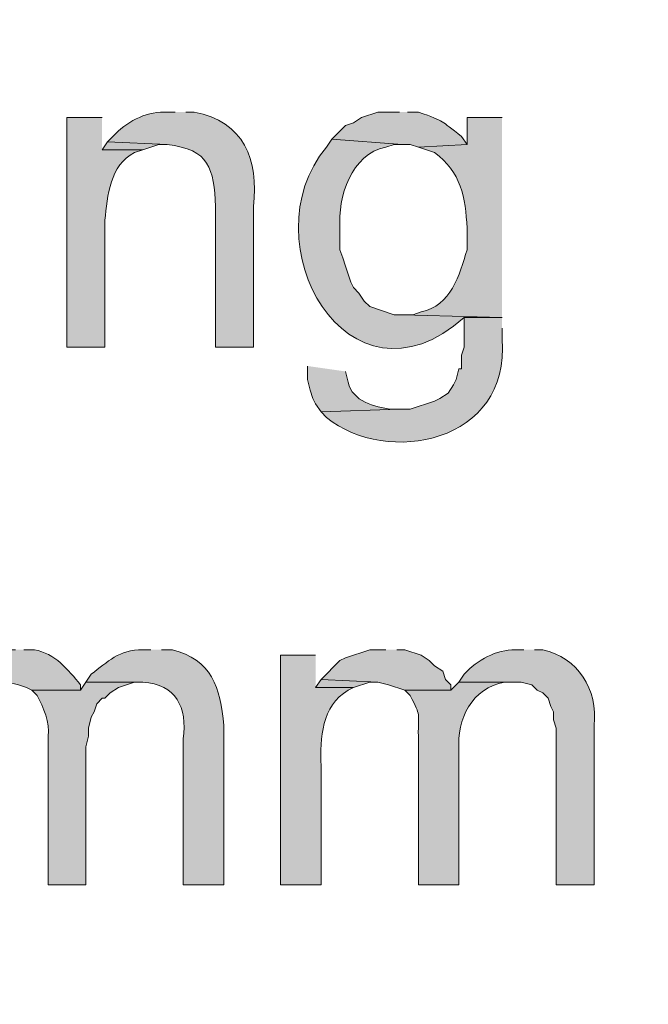
# Model space of a CAD drawing. Units: inches. Extents: x 7 to 204, y 5 to 291.
# Drawn here: x 44 to 49, y 89 to 97 of the extents above; entities that cross this region are included whole.
import ezdxf

# ---------------------------------------------------------------- set-up
doc = ezdxf.new("R2010")
doc.units = ezdxf.units.IN
doc.header["$MEASUREMENT"] = 0
doc.layers.add('Layer 1', color=7, linetype='Continuous')

msp = doc.modelspace()

# ---------------------------------------------------------------- hatches: boundary and pattern name
at = {"layer": 'Layer 1', "true_color": 0xffffff}
h = msp.add_hatch(color=7, dxfattribs=at)
h.dxf.hatch_style = 2
edge = h.paths.add_edge_path()
edge.add_spline(control_points=[(203.892, 5.4892), (203.892, 5.4892), (6.7032, 5.4892), (6.7032, 5.4892), (6.6331, 5.4892), (6.5762, 5.5461), (6.5762, 5.6163), (6.5762, 5.6163), (6.5762, 291.1546), (6.5762, 291.1546), (6.5762, 291.2247), (6.6331, 291.2816), (6.7032, 291.2816), (6.7032, 291.2816), (203.892, 291.2816), (203.892, 291.2816), (203.9623, 291.2816), (204.0191, 291.2247), (204.0191, 291.1546), (204.0191, 291.1546), (204.0191, 5.6163), (204.0191, 5.6163), (204.0191, 5.5461), (203.9623, 5.4892), (203.892, 5.4892)], knot_values=[0, 0, 0, 0, 1, 1, 1, 2, 2, 2, 3, 3, 3, 4, 4, 4, 5, 5, 5, 6, 6, 6, 7, 7, 7, 8, 8, 8, 8], degree=3, periodic=0)
h.paths.add_polyline_path([(6.8301, 5.7434), (203.7649, 5.7434), (203.7649, 291.0277), (6.8301, 291.0277)])
h = msp.add_hatch(color=7, dxfattribs=at)
h.dxf.hatch_style = 2
edge = h.paths.add_edge_path()
edge.add_spline(control_points=[(203.892, 32.9531), (203.892, 32.9531), (6.7032, 32.9531), (6.7032, 32.9531), (6.6973, 32.9531), (6.6927, 32.958), (6.6927, 32.9638), (6.6927, 32.9638), (6.6927, 291.1546), (6.6927, 291.1546), (6.6927, 291.1605), (6.6973, 291.1651), (6.7032, 291.1651), (6.7032, 291.1651), (203.892, 291.1651), (203.892, 291.1651), (203.8979, 291.1651), (203.9027, 291.1605), (203.9027, 291.1546), (203.9027, 291.1546), (203.9027, 32.9638), (203.9027, 32.9638), (203.9027, 32.958), (203.8979, 32.9531), (203.892, 32.9531)], knot_values=[0, 0, 0, 0, 1, 1, 1, 2, 2, 2, 3, 3, 3, 4, 4, 4, 5, 5, 5, 6, 6, 6, 7, 7, 7, 8, 8, 8, 8], degree=3, periodic=0)
h.paths.add_polyline_path([(6.7137, 32.9745), (203.8813, 32.9745), (203.8813, 291.1439), (6.7137, 291.1439)])
h = msp.add_hatch(color=7, dxfattribs=at)
edge = h.paths.add_edge_path()
edge.add_spline(control_points=[(45.6777, 95.9132), (45.6777, 95.9132), (45.593, 95.9132), (45.593, 95.9132), (45.4374, 95.9146), (45.2956, 95.8321), (45.1908, 95.7227), (45.1908, 95.7227), (45.1485, 95.6804), (45.1485, 95.6804), (45.1485, 95.6804), (45.6142, 95.6592), (45.6142, 95.6592), (45.9497, 95.6179), (45.9786, 95.474), (45.9952, 95.1724), (45.9952, 95.1724), (45.9952, 94.0717), (45.9952, 94.0717), (45.9952, 94.0717), (46.2915, 94.0717), (46.2915, 94.0717), (46.2915, 94.0717), (46.2915, 95.1724), (46.2915, 95.1724), (46.3335, 95.541), (46.2185, 95.8381), (45.8258, 95.9132), (45.8258, 95.9132), (45.7623, 95.9132), (45.7623, 95.9132)], knot_values=[0, 0, 0, 0, 0.352778, 0.352778, 0.352778, 0.705556, 0.705556, 0.705556, 1.058333, 1.058333, 1.058333, 1.411111, 1.411111, 1.411111, 1.763889, 1.763889, 1.763889, 2.116667, 2.116667, 2.116667, 2.469444, 2.469444, 2.469444, 2.822222, 2.822222, 2.822222, 3.175, 3.175, 3.175, 3.527778, 3.527778, 3.527778, 3.527778], degree=3, periodic=0)
edge.add_line((45.7623, 95.9132), (45.6777, 95.9132))
h = msp.add_hatch(color=7, dxfattribs=at)
edge = h.paths.add_edge_path()
edge.add_spline(control_points=[(47.4345, 95.9132), (47.4345, 95.9132), (47.2652, 95.9132), (47.2652, 95.9132), (47.2652, 95.9132), (47.1382, 95.8709), (47.1382, 95.8709), (47.1382, 95.8709), (47.0747, 95.8286), (47.0747, 95.8286), (47.0747, 95.8286), (47.0112, 95.8074), (47.0112, 95.8074), (47.0112, 95.8074), (46.99, 95.7862), (46.99, 95.7862), (46.99, 95.7862), (46.9053, 95.7016), (46.9053, 95.7016), (46.9053, 95.7016), (47.4557, 95.6592), (47.4557, 95.6592), (47.4557, 95.6592), (47.5192, 95.6592), (47.5192, 95.6592), (47.5192, 95.6592), (47.5827, 95.6381), (47.5827, 95.6381), (47.5827, 95.6381), (47.9637, 95.6592), (47.9637, 95.6592), (47.9637, 95.6592), (47.9213, 95.7227), (47.9213, 95.7227), (47.7453, 95.8532), (47.8028, 95.8356), (47.5827, 95.9132), (47.5827, 95.9132), (47.498, 95.9132), (47.498, 95.9132)], knot_values=[0, 0, 0, 0, 0.352778, 0.352778, 0.352778, 0.705556, 0.705556, 0.705556, 1.058333, 1.058333, 1.058333, 1.411111, 1.411111, 1.411111, 1.763889, 1.763889, 1.763889, 2.116667, 2.116667, 2.116667, 2.469444, 2.469444, 2.469444, 2.822222, 2.822222, 2.822222, 3.175, 3.175, 3.175, 3.527778, 3.527778, 3.527778, 3.880556, 3.880556, 3.880556, 4.233333, 4.233333, 4.233333, 4.586111, 4.586111, 4.586111, 4.586111], degree=3, periodic=0)
edge.add_line((47.498, 95.9132), (47.4345, 95.9132))
h = msp.add_hatch(color=7, dxfattribs=at)
edge = h.paths.add_edge_path()
edge.add_spline(control_points=[(45.1062, 95.8709), (45.1062, 95.8709), (44.831, 95.8709), (44.831, 95.8709), (44.831, 95.8709), (44.831, 94.0717), (44.831, 94.0717), (44.831, 94.0717), (45.1273, 94.0717), (45.1273, 94.0717), (45.1273, 94.0717), (45.1273, 95.0666), (45.1273, 95.0666), (45.1499, 95.2549), (45.1644, 95.4987), (45.3602, 95.5957), (45.3602, 95.5957), (45.4237, 95.6169), (45.4237, 95.6169), (45.4237, 95.6169), (45.1062, 95.6169), (45.1062, 95.6169)], knot_values=[0, 0, 0, 0, 0.352778, 0.352778, 0.352778, 0.705556, 0.705556, 0.705556, 1.058333, 1.058333, 1.058333, 1.411111, 1.411111, 1.411111, 1.763889, 1.763889, 1.763889, 2.116667, 2.116667, 2.116667, 2.469444, 2.469444, 2.469444, 2.469444], degree=3, periodic=0)
edge.add_line((45.1062, 95.6169), (45.1062, 95.8709))
h = msp.add_hatch(color=7, dxfattribs=at)
edge = h.paths.add_edge_path()
edge.add_spline(control_points=[(48.2388, 95.8709), (48.2388, 95.8709), (47.9637, 95.8709), (47.9637, 95.8709), (47.9637, 95.8709), (47.9637, 95.6592), (47.9637, 95.6592), (47.9637, 95.6592), (47.5827, 95.6381), (47.5827, 95.6381), (47.5827, 95.6381), (47.7097, 95.5957), (47.7097, 95.5957), (47.9171, 95.4461), (47.9524, 95.2422), (47.9637, 95.0031), (47.9637, 95.0031), (47.9637, 94.8337), (47.9637, 94.8337), (47.9058, 94.6362), (47.8363, 94.3945), (47.6038, 94.3469), (47.6038, 94.3469), (47.5403, 94.3257), (47.5403, 94.3257), (47.5403, 94.3257), (47.4557, 94.3257), (47.4557, 94.3257), (47.4557, 94.3257), (48.2388, 94.3046), (48.2388, 94.3046)], knot_values=[0, 0, 0, 0, 0.352778, 0.352778, 0.352778, 0.705556, 0.705556, 0.705556, 1.058333, 1.058333, 1.058333, 1.411111, 1.411111, 1.411111, 1.763889, 1.763889, 1.763889, 2.116667, 2.116667, 2.116667, 2.469444, 2.469444, 2.469444, 2.822222, 2.822222, 2.822222, 3.175, 3.175, 3.175, 3.527778, 3.527778, 3.527778, 3.527778], degree=3, periodic=0)
edge.add_line((48.2388, 94.3046), (48.2388, 95.8709))
for points in [[(45.1485, 95.6804), (45.1062, 95.6169), (45.4237, 95.6169), (45.5507, 95.6592), (45.6142, 95.6592)], [(47.3287, 91.7011), (47.2017, 91.7011), (47.0112, 91.6376), (46.9688, 91.6164), (46.8207, 91.4682), (47.2652, 91.4471), (47.3498, 91.4259), (47.4768, 91.3836), (47.8367, 91.3836), (47.8367, 91.4259), (47.7943, 91.4682), (47.7732, 91.5317), (47.7097, 91.5741), (47.6673, 91.6164), (47.6038, 91.6587), (47.4768, 91.7011), (47.4133, 91.7011)], [(46.8207, 91.4682), (46.7783, 91.4047), (47.0747, 91.4047), (47.2017, 91.4471), (47.2652, 91.4471)]]:
    msp.add_hatch(color=7, dxfattribs=at).paths.add_polyline_path(points)
h = msp.add_hatch(color=7, dxfattribs=at)
edge = h.paths.add_edge_path()
edge.add_spline(control_points=[(46.9053, 95.7016), (46.9053, 95.7016), (46.863, 95.6381), (46.863, 95.6381), (46.2456, 94.8976), (47.032, 93.4921), (47.9425, 94.3046), (47.9425, 94.3046), (48.2388, 94.3046), (48.2388, 94.3046), (48.2388, 94.3046), (47.4557, 94.3257), (47.4557, 94.3257), (47.4557, 94.3257), (47.3922, 94.3257), (47.3922, 94.3257), (47.3922, 94.3257), (47.2017, 94.3892), (47.2017, 94.3892), (47.2017, 94.3892), (47.1593, 94.4316), (47.1593, 94.4316), (47.1593, 94.4316), (47.117, 94.4951), (47.117, 94.4951), (47.117, 94.4951), (47.0747, 94.5374), (47.0747, 94.5374), (47.0747, 94.5374), (47.0535, 94.5797), (47.0535, 94.5797), (47.0535, 94.5797), (47.0323, 94.6432), (47.0323, 94.6432), (47.0323, 94.6432), (47.0112, 94.7067), (47.0112, 94.7067), (47.0112, 94.7067), (46.99, 94.7702), (46.99, 94.7702), (46.99, 94.7702), (46.9688, 94.8337), (46.9688, 94.8337), (46.9688, 94.8337), (46.9688, 95.0031), (46.9688, 95.0031), (46.9498, 95.2458), (47.0563, 95.5851), (47.3287, 95.6381), (47.3287, 95.6381), (47.3922, 95.6592), (47.3922, 95.6592), (47.3922, 95.6592), (47.4557, 95.6592), (47.4557, 95.6592)], knot_values=[0, 0, 0, 0, 0.352778, 0.352778, 0.352778, 0.705556, 0.705556, 0.705556, 1.058333, 1.058333, 1.058333, 1.411111, 1.411111, 1.411111, 1.763889, 1.763889, 1.763889, 2.116667, 2.116667, 2.116667, 2.469444, 2.469444, 2.469444, 2.822222, 2.822222, 2.822222, 3.175, 3.175, 3.175, 3.527778, 3.527778, 3.527778, 3.880556, 3.880556, 3.880556, 4.233333, 4.233333, 4.233333, 4.586111, 4.586111, 4.586111, 4.938889, 4.938889, 4.938889, 5.291667, 5.291667, 5.291667, 5.644444, 5.644444, 5.644444, 5.997222, 5.997222, 5.997222, 6.35, 6.35, 6.35, 6.35], degree=3, periodic=0)
edge.add_line((47.4557, 95.6592), (46.9053, 95.7016))
h = msp.add_hatch(color=7, dxfattribs=at)
edge = h.paths.add_edge_path()
edge.add_spline(control_points=[(48.2388, 94.3046), (48.2388, 94.3046), (47.9425, 94.3046), (47.9425, 94.3046), (47.9425, 94.3046), (47.9425, 94.0717), (47.9425, 94.0717), (47.9425, 94.0717), (47.9213, 94.0082), (47.9213, 94.0082), (47.9213, 94.0082), (47.9213, 93.9024), (47.9213, 93.9024), (47.9213, 93.9024), (47.9002, 93.9024), (47.9002, 93.9024), (47.9002, 93.9024), (47.879, 93.8177), (47.879, 93.8177), (47.879, 93.8177), (47.8578, 93.7754), (47.8578, 93.7754), (47.8578, 93.7754), (47.8155, 93.7119), (47.8155, 93.7119), (47.8155, 93.7119), (47.752, 93.6696), (47.752, 93.6696), (47.752, 93.6696), (47.7097, 93.6484), (47.7097, 93.6484), (47.7097, 93.6484), (47.5192, 93.5849), (47.5192, 93.5849), (47.5192, 93.5849), (47.4345, 93.5849), (47.4345, 93.5849), (47.4345, 93.5849), (46.8207, 93.5637), (46.8207, 93.5637), (46.8207, 93.5637), (46.863, 93.5214), (46.863, 93.5214), (47.3343, 93.1344), (48.3066, 93.3214), (48.2388, 94.1352), (48.2388, 94.1352), (48.2388, 94.2199), (48.2388, 94.2199)], knot_values=[0, 0, 0, 0, 0.352778, 0.352778, 0.352778, 0.705556, 0.705556, 0.705556, 1.058333, 1.058333, 1.058333, 1.411111, 1.411111, 1.411111, 1.763889, 1.763889, 1.763889, 2.116667, 2.116667, 2.116667, 2.469444, 2.469444, 2.469444, 2.822222, 2.822222, 2.822222, 3.175, 3.175, 3.175, 3.527778, 3.527778, 3.527778, 3.880556, 3.880556, 3.880556, 4.233333, 4.233333, 4.233333, 4.586111, 4.586111, 4.586111, 4.938889, 4.938889, 4.938889, 5.291667, 5.291667, 5.291667, 5.644444, 5.644444, 5.644444, 5.644444], degree=3, periodic=0)
edge.add_line((48.2388, 94.2199), (48.2388, 94.3046))
h = msp.add_hatch(color=7, dxfattribs=at)
edge = h.paths.add_edge_path()
edge.add_spline(control_points=[(46.7148, 93.9236), (46.7148, 93.9236), (46.7148, 93.8177), (46.7148, 93.8177), (46.7148, 93.8177), (46.736, 93.7331), (46.736, 93.7331), (46.736, 93.7331), (46.7572, 93.6696), (46.7572, 93.6696), (46.7572, 93.6696), (46.7783, 93.6272), (46.7783, 93.6272), (46.7783, 93.6272), (46.8207, 93.5637), (46.8207, 93.5637), (46.8207, 93.5637), (47.4345, 93.5849), (47.4345, 93.5849), (47.4345, 93.5849), (47.371, 93.5849), (47.371, 93.5849), (47.2391, 93.6015), (47.0673, 93.6449), (47.0323, 93.7966), (47.0323, 93.7966), (47.0112, 93.8812), (47.0112, 93.8812)], knot_values=[0, 0, 0, 0, 0.352778, 0.352778, 0.352778, 0.705556, 0.705556, 0.705556, 1.058333, 1.058333, 1.058333, 1.411111, 1.411111, 1.411111, 1.763889, 1.763889, 1.763889, 2.116667, 2.116667, 2.116667, 2.469444, 2.469444, 2.469444, 2.822222, 2.822222, 2.822222, 3.175, 3.175, 3.175, 3.175], degree=3, periodic=0)
edge.add_line((47.0112, 93.8812), (46.7148, 93.9236))
h = msp.add_hatch(color=7, dxfattribs=at)
edge = h.paths.add_edge_path()
edge.add_spline(control_points=[(44.4288, 91.7011), (44.4288, 91.7011), (44.3018, 91.7011), (44.3018, 91.7011), (44.3018, 91.7011), (44.2172, 91.6799), (44.2172, 91.6799), (44.2172, 91.6799), (44.1537, 91.6587), (44.1537, 91.6587), (44.1537, 91.6587), (44.069, 91.6164), (44.069, 91.6164), (44.069, 91.6164), (44.0055, 91.5741), (44.0055, 91.5741), (44.0055, 91.5741), (43.9632, 91.5106), (43.9632, 91.5106), (43.9632, 91.5106), (43.9208, 91.4682), (43.9208, 91.4682), (43.9208, 91.4682), (44.3653, 91.4471), (44.3653, 91.4471), (44.3653, 91.4471), (44.45, 91.4259), (44.45, 91.4259), (44.45, 91.4259), (44.5135, 91.4047), (44.5135, 91.4047), (44.5135, 91.4047), (44.5558, 91.3836), (44.5558, 91.3836), (44.5558, 91.3836), (44.9368, 91.3836), (44.9368, 91.3836), (44.9368, 91.3836), (44.9368, 91.4259), (44.9368, 91.4259), (44.8405, 91.5448), (44.7361, 91.6711), (44.577, 91.7011), (44.577, 91.7011), (44.4923, 91.7011), (44.4923, 91.7011)], knot_values=[0, 0, 0, 0, 0.352778, 0.352778, 0.352778, 0.705556, 0.705556, 0.705556, 1.058333, 1.058333, 1.058333, 1.411111, 1.411111, 1.411111, 1.763889, 1.763889, 1.763889, 2.116667, 2.116667, 2.116667, 2.469444, 2.469444, 2.469444, 2.822222, 2.822222, 2.822222, 3.175, 3.175, 3.175, 3.527778, 3.527778, 3.527778, 3.880556, 3.880556, 3.880556, 4.233333, 4.233333, 4.233333, 4.586111, 4.586111, 4.586111, 4.938889, 4.938889, 4.938889, 5.291667, 5.291667, 5.291667, 5.291667], degree=3, periodic=0)
edge.add_line((44.4923, 91.7011), (44.4288, 91.7011))
h = msp.add_hatch(color=7, dxfattribs=at)
edge = h.paths.add_edge_path()
edge.add_spline(control_points=[(45.4872, 91.7011), (45.4872, 91.7011), (45.4237, 91.7011), (45.4237, 91.7011), (45.2378, 91.7032), (45.1506, 91.6044), (45.0215, 91.5106), (45.0215, 91.5106), (44.9792, 91.4471), (44.9792, 91.4471), (44.9792, 91.4471), (45.4237, 91.4471), (45.4237, 91.4471), (45.6872, 91.4287), (45.7736, 91.2509), (45.7412, 91.0026), (45.7412, 91.0026), (45.7412, 89.8596), (45.7412, 89.8596), (45.7412, 89.8596), (46.0587, 89.8596), (46.0587, 89.8596), (46.0587, 89.8596), (46.0587, 91.1084), (46.0587, 91.1084), (46.0343, 91.4051), (45.9592, 91.6245), (45.6565, 91.7011), (45.6565, 91.7011), (45.5718, 91.7011), (45.5718, 91.7011)], knot_values=[0, 0, 0, 0, 0.352778, 0.352778, 0.352778, 0.705556, 0.705556, 0.705556, 1.058333, 1.058333, 1.058333, 1.411111, 1.411111, 1.411111, 1.763889, 1.763889, 1.763889, 2.116667, 2.116667, 2.116667, 2.469444, 2.469444, 2.469444, 2.822222, 2.822222, 2.822222, 3.175, 3.175, 3.175, 3.527778, 3.527778, 3.527778, 3.527778], degree=3, periodic=0)
edge.add_line((45.5718, 91.7011), (45.4872, 91.7011))
h = msp.add_hatch(color=7, dxfattribs=at)
edge = h.paths.add_edge_path()
edge.add_spline(control_points=[(46.7783, 91.6587), (46.7783, 91.6587), (46.5032, 91.6587), (46.5032, 91.6587), (46.5032, 91.6587), (46.5032, 89.8596), (46.5032, 89.8596), (46.5032, 89.8596), (46.8207, 89.8596), (46.8207, 89.8596), (46.8207, 89.8596), (46.8207, 90.7909), (46.8207, 90.7909), (46.8136, 91.0086), (46.8245, 91.259), (47.0323, 91.3836), (47.0323, 91.3836), (47.0747, 91.4047), (47.0747, 91.4047), (47.0747, 91.4047), (46.7783, 91.4047), (46.7783, 91.4047)], knot_values=[0, 0, 0, 0, 0.352778, 0.352778, 0.352778, 0.705556, 0.705556, 0.705556, 1.058333, 1.058333, 1.058333, 1.411111, 1.411111, 1.411111, 1.763889, 1.763889, 1.763889, 2.116667, 2.116667, 2.116667, 2.469444, 2.469444, 2.469444, 2.469444], degree=3, periodic=0)
edge.add_line((46.7783, 91.4047), (46.7783, 91.6587))
h = msp.add_hatch(color=7, dxfattribs=at)
edge = h.paths.add_edge_path()
edge.add_spline(control_points=[(48.4082, 91.7011), (48.4082, 91.7011), (48.3447, 91.7011), (48.3447, 91.7011), (48.1891, 91.7025), (48.0473, 91.6199), (47.9425, 91.5106), (47.9425, 91.5106), (47.9002, 91.4471), (47.9002, 91.4471), (47.9002, 91.4471), (48.387, 91.4471), (48.387, 91.4471), (48.387, 91.4471), (48.4717, 91.4259), (48.4717, 91.4259), (48.4717, 91.4259), (48.514, 91.3836), (48.514, 91.3836), (48.514, 91.3836), (48.5563, 91.3624), (48.5563, 91.3624), (48.5563, 91.3624), (48.5987, 91.3201), (48.5987, 91.3201), (48.5987, 91.3201), (48.6198, 91.2566), (48.6198, 91.2566), (48.6198, 91.2566), (48.641, 91.2142), (48.641, 91.2142), (48.641, 91.2142), (48.641, 91.1507), (48.641, 91.1507), (48.641, 91.1507), (48.6622, 91.0872), (48.6622, 91.0872), (48.6622, 91.0872), (48.6622, 89.8596), (48.6622, 89.8596), (48.6622, 89.8596), (48.9585, 89.8596), (48.9585, 89.8596), (48.9585, 89.8596), (48.9585, 91.1084), (48.9585, 91.1084), (48.9895, 91.3885), (48.835, 91.6404), (48.5563, 91.7011), (48.5563, 91.7011), (48.4928, 91.7011), (48.4928, 91.7011)], knot_values=[0, 0, 0, 0, 0.352778, 0.352778, 0.352778, 0.705556, 0.705556, 0.705556, 1.058333, 1.058333, 1.058333, 1.411111, 1.411111, 1.411111, 1.763889, 1.763889, 1.763889, 2.116667, 2.116667, 2.116667, 2.469444, 2.469444, 2.469444, 2.822222, 2.822222, 2.822222, 3.175, 3.175, 3.175, 3.527778, 3.527778, 3.527778, 3.880556, 3.880556, 3.880556, 4.233333, 4.233333, 4.233333, 4.586111, 4.586111, 4.586111, 4.938889, 4.938889, 4.938889, 5.291667, 5.291667, 5.291667, 5.644444, 5.644444, 5.644444, 5.997222, 5.997222, 5.997222, 5.997222], degree=3, periodic=0)
edge.add_line((48.4928, 91.7011), (48.4082, 91.7011))
h = msp.add_hatch(color=7, dxfattribs=at)
edge = h.paths.add_edge_path()
edge.add_spline(control_points=[(44.9792, 91.4471), (44.9792, 91.4471), (44.9368, 91.3836), (44.9368, 91.3836), (44.9368, 91.3836), (44.5558, 91.3836), (44.5558, 91.3836), (44.5558, 91.3836), (44.5982, 91.3412), (44.5982, 91.3412), (44.6468, 91.2527), (44.6984, 91.125), (44.6828, 91.0237), (44.6828, 91.0237), (44.6828, 89.8596), (44.6828, 89.8596), (44.6828, 89.8596), (44.9792, 89.8596), (44.9792, 89.8596), (44.9792, 89.8596), (44.9792, 90.9391), (44.9792, 90.9391), (44.9792, 90.9391), (45.0003, 91.0237), (45.0003, 91.0237), (45.0003, 91.0237), (45.0003, 91.0872), (45.0003, 91.0872), (45.0003, 91.0872), (45.0215, 91.1719), (45.0215, 91.1719), (45.0215, 91.1719), (45.0427, 91.2142), (45.0427, 91.2142), (45.0427, 91.2142), (45.0638, 91.2777), (45.0638, 91.2777), (45.0638, 91.2777), (45.1062, 91.3201), (45.1062, 91.3201), (45.1062, 91.3201), (45.1273, 91.3201), (45.1273, 91.3201), (45.1273, 91.3201), (45.1697, 91.3624), (45.1697, 91.3624), (45.1697, 91.3624), (45.2332, 91.4047), (45.2332, 91.4047), (45.2332, 91.4047), (45.3602, 91.4471), (45.3602, 91.4471), (45.3602, 91.4471), (45.4237, 91.4471), (45.4237, 91.4471)], knot_values=[0, 0, 0, 0, 0.352778, 0.352778, 0.352778, 0.705556, 0.705556, 0.705556, 1.058333, 1.058333, 1.058333, 1.411111, 1.411111, 1.411111, 1.763889, 1.763889, 1.763889, 2.116667, 2.116667, 2.116667, 2.469444, 2.469444, 2.469444, 2.822222, 2.822222, 2.822222, 3.175, 3.175, 3.175, 3.527778, 3.527778, 3.527778, 3.880556, 3.880556, 3.880556, 4.233333, 4.233333, 4.233333, 4.586111, 4.586111, 4.586111, 4.938889, 4.938889, 4.938889, 5.291667, 5.291667, 5.291667, 5.644444, 5.644444, 5.644444, 5.997222, 5.997222, 5.997222, 6.35, 6.35, 6.35, 6.35], degree=3, periodic=0)
edge.add_line((45.4237, 91.4471), (44.9792, 91.4471))
h = msp.add_hatch(color=7, dxfattribs=at)
edge = h.paths.add_edge_path()
edge.add_spline(control_points=[(47.9002, 91.4471), (47.9002, 91.4471), (47.8367, 91.3836), (47.8367, 91.3836), (47.8367, 91.3836), (47.4768, 91.3836), (47.4768, 91.3836), (47.4768, 91.3836), (47.5192, 91.3412), (47.5192, 91.3412), (47.6077, 91.1698), (47.5788, 91.2185), (47.5827, 91.0237), (47.5827, 91.0237), (47.5827, 89.8596), (47.5827, 89.8596), (47.5827, 89.8596), (47.9002, 89.8596), (47.9002, 89.8596), (47.9002, 89.8596), (47.9002, 90.9179), (47.9002, 90.9179), (47.8822, 91.1539), (48.0018, 91.4033), (48.26, 91.4471), (48.26, 91.4471), (48.3447, 91.4471), (48.3447, 91.4471)], knot_values=[0, 0, 0, 0, 0.352778, 0.352778, 0.352778, 0.705556, 0.705556, 0.705556, 1.058333, 1.058333, 1.058333, 1.411111, 1.411111, 1.411111, 1.763889, 1.763889, 1.763889, 2.116667, 2.116667, 2.116667, 2.469444, 2.469444, 2.469444, 2.822222, 2.822222, 2.822222, 3.175, 3.175, 3.175, 3.175], degree=3, periodic=0)
edge.add_line((48.3447, 91.4471), (47.9002, 91.4471))

# ---------------------------------------------------------------- linework, layer by layer
at = {"layer": 'Layer 1', "lineweight": 0}
for points in [[(45.1485, 95.6804), (45.1062, 95.6169), (45.4237, 95.6169), (45.5507, 95.6592), (45.6142, 95.6592)], [(47.3287, 91.7011), (47.2017, 91.7011), (47.0112, 91.6376), (46.9688, 91.6164), (46.8207, 91.4682), (47.2652, 91.4471), (47.3498, 91.4259), (47.4768, 91.3836), (47.8367, 91.3836), (47.8367, 91.4259), (47.7943, 91.4682), (47.7732, 91.5317), (47.7097, 91.5741), (47.6673, 91.6164), (47.6038, 91.6587), (47.4768, 91.7011), (47.4133, 91.7011)], [(46.8207, 91.4682), (46.7783, 91.4047), (47.0747, 91.4047), (47.2017, 91.4471), (47.2652, 91.4471)]]:
    msp.add_lwpolyline(points, dxfattribs=at)
for points, knots in [([(203.892, 5.4892), (203.892, 5.4892), (6.7032, 5.4892), (6.7032, 5.4892), (6.6331, 5.4892), (6.5762, 5.5461), (6.5762, 5.6163), (6.5762, 5.6163), (6.5762, 291.1546), (6.5762, 291.1546), (6.5762, 291.2247), (6.6331, 291.2816), (6.7032, 291.2816), (6.7032, 291.2816), (203.892, 291.2816), (203.892, 291.2816), (203.9623, 291.2816), (204.0191, 291.2247), (204.0191, 291.1546), (204.0191, 291.1546), (204.0191, 5.6163), (204.0191, 5.6163), (204.0191, 5.5461), (203.9623, 5.4892), (203.892, 5.4892)], [0, 0, 0, 0, 1, 1, 1, 2, 2, 2, 3, 3, 3, 4, 4, 4, 5, 5, 5, 6, 6, 6, 7, 7, 7, 8, 8, 8, 8]), ([(203.892, 32.9531), (203.892, 32.9531), (6.7032, 32.9531), (6.7032, 32.9531), (6.6973, 32.9531), (6.6927, 32.958), (6.6927, 32.9638), (6.6927, 32.9638), (6.6927, 291.1546), (6.6927, 291.1546), (6.6927, 291.1605), (6.6973, 291.1651), (6.7032, 291.1651), (6.7032, 291.1651), (203.892, 291.1651), (203.892, 291.1651), (203.8979, 291.1651), (203.9027, 291.1605), (203.9027, 291.1546), (203.9027, 291.1546), (203.9027, 32.9638), (203.9027, 32.9638), (203.9027, 32.958), (203.8979, 32.9531), (203.892, 32.9531)], [0, 0, 0, 0, 1, 1, 1, 2, 2, 2, 3, 3, 3, 4, 4, 4, 5, 5, 5, 6, 6, 6, 7, 7, 7, 8, 8, 8, 8]), ([(45.6777, 95.9132), (45.6777, 95.9132), (45.593, 95.9132), (45.593, 95.9132), (45.4374, 95.9146), (45.2956, 95.8321), (45.1908, 95.7227), (45.1908, 95.7227), (45.1485, 95.6804), (45.1485, 95.6804), (45.1485, 95.6804), (45.6142, 95.6592), (45.6142, 95.6592), (45.9497, 95.6179), (45.9786, 95.474), (45.9952, 95.1724), (45.9952, 95.1724), (45.9952, 94.0717), (45.9952, 94.0717), (45.9952, 94.0717), (46.2915, 94.0717), (46.2915, 94.0717), (46.2915, 94.0717), (46.2915, 95.1724), (46.2915, 95.1724), (46.3335, 95.541), (46.2185, 95.8381), (45.8258, 95.9132), (45.8258, 95.9132), (45.7623, 95.9132), (45.7623, 95.9132)], [0, 0, 0, 0, 1, 1, 1, 2, 2, 2, 3, 3, 3, 4, 4, 4, 5, 5, 5, 6, 6, 6, 7, 7, 7, 8, 8, 8, 9, 9, 9, 10, 10, 10, 10]), ([(47.4345, 95.9132), (47.4345, 95.9132), (47.2652, 95.9132), (47.2652, 95.9132), (47.2652, 95.9132), (47.1382, 95.8709), (47.1382, 95.8709), (47.1382, 95.8709), (47.0747, 95.8286), (47.0747, 95.8286), (47.0747, 95.8286), (47.0112, 95.8074), (47.0112, 95.8074), (47.0112, 95.8074), (46.99, 95.7862), (46.99, 95.7862), (46.99, 95.7862), (46.9053, 95.7016), (46.9053, 95.7016), (46.9053, 95.7016), (47.4557, 95.6592), (47.4557, 95.6592), (47.4557, 95.6592), (47.5192, 95.6592), (47.5192, 95.6592), (47.5192, 95.6592), (47.5827, 95.6381), (47.5827, 95.6381), (47.5827, 95.6381), (47.9637, 95.6592), (47.9637, 95.6592), (47.9637, 95.6592), (47.9213, 95.7227), (47.9213, 95.7227), (47.7453, 95.8532), (47.8028, 95.8356), (47.5827, 95.9132), (47.5827, 95.9132), (47.498, 95.9132), (47.498, 95.9132)], [0, 0, 0, 0, 1, 1, 1, 2, 2, 2, 3, 3, 3, 4, 4, 4, 5, 5, 5, 6, 6, 6, 7, 7, 7, 8, 8, 8, 9, 9, 9, 10, 10, 10, 11, 11, 11, 12, 12, 12, 13, 13, 13, 13]), ([(45.1062, 95.8709), (45.1062, 95.8709), (44.831, 95.8709), (44.831, 95.8709), (44.831, 95.8709), (44.831, 94.0717), (44.831, 94.0717), (44.831, 94.0717), (45.1273, 94.0717), (45.1273, 94.0717), (45.1273, 94.0717), (45.1273, 95.0666), (45.1273, 95.0666), (45.1499, 95.2549), (45.1644, 95.4987), (45.3602, 95.5957), (45.3602, 95.5957), (45.4237, 95.6169), (45.4237, 95.6169), (45.4237, 95.6169), (45.1062, 95.6169), (45.1062, 95.6169)], [0, 0, 0, 0, 1, 1, 1, 2, 2, 2, 3, 3, 3, 4, 4, 4, 5, 5, 5, 6, 6, 6, 7, 7, 7, 7]), ([(48.2388, 95.8709), (48.2388, 95.8709), (47.9637, 95.8709), (47.9637, 95.8709), (47.9637, 95.8709), (47.9637, 95.6592), (47.9637, 95.6592), (47.9637, 95.6592), (47.5827, 95.6381), (47.5827, 95.6381), (47.5827, 95.6381), (47.7097, 95.5957), (47.7097, 95.5957), (47.9171, 95.4461), (47.9524, 95.2422), (47.9637, 95.0031), (47.9637, 95.0031), (47.9637, 94.8337), (47.9637, 94.8337), (47.9058, 94.6362), (47.8363, 94.3945), (47.6038, 94.3469), (47.6038, 94.3469), (47.5403, 94.3257), (47.5403, 94.3257), (47.5403, 94.3257), (47.4557, 94.3257), (47.4557, 94.3257), (47.4557, 94.3257), (48.2388, 94.3046), (48.2388, 94.3046)], [0, 0, 0, 0, 1, 1, 1, 2, 2, 2, 3, 3, 3, 4, 4, 4, 5, 5, 5, 6, 6, 6, 7, 7, 7, 8, 8, 8, 9, 9, 9, 10, 10, 10, 10]), ([(46.9053, 95.7016), (46.9053, 95.7016), (46.863, 95.6381), (46.863, 95.6381), (46.2456, 94.8976), (47.032, 93.4921), (47.9425, 94.3046), (47.9425, 94.3046), (48.2388, 94.3046), (48.2388, 94.3046), (48.2388, 94.3046), (47.4557, 94.3257), (47.4557, 94.3257), (47.4557, 94.3257), (47.3922, 94.3257), (47.3922, 94.3257), (47.3922, 94.3257), (47.2017, 94.3892), (47.2017, 94.3892), (47.2017, 94.3892), (47.1593, 94.4316), (47.1593, 94.4316), (47.1593, 94.4316), (47.117, 94.4951), (47.117, 94.4951), (47.117, 94.4951), (47.0747, 94.5374), (47.0747, 94.5374), (47.0747, 94.5374), (47.0535, 94.5797), (47.0535, 94.5797), (47.0535, 94.5797), (47.0323, 94.6432), (47.0323, 94.6432), (47.0323, 94.6432), (47.0112, 94.7067), (47.0112, 94.7067), (47.0112, 94.7067), (46.99, 94.7702), (46.99, 94.7702), (46.99, 94.7702), (46.9688, 94.8337), (46.9688, 94.8337), (46.9688, 94.8337), (46.9688, 95.0031), (46.9688, 95.0031), (46.9498, 95.2458), (47.0563, 95.5851), (47.3287, 95.6381), (47.3287, 95.6381), (47.3922, 95.6592), (47.3922, 95.6592), (47.3922, 95.6592), (47.4557, 95.6592), (47.4557, 95.6592)], [0, 0, 0, 0, 1, 1, 1, 2, 2, 2, 3, 3, 3, 4, 4, 4, 5, 5, 5, 6, 6, 6, 7, 7, 7, 8, 8, 8, 9, 9, 9, 10, 10, 10, 11, 11, 11, 12, 12, 12, 13, 13, 13, 14, 14, 14, 15, 15, 15, 16, 16, 16, 17, 17, 17, 18, 18, 18, 18]), ([(48.2388, 94.3046), (48.2388, 94.3046), (47.9425, 94.3046), (47.9425, 94.3046), (47.9425, 94.3046), (47.9425, 94.0717), (47.9425, 94.0717), (47.9425, 94.0717), (47.9213, 94.0082), (47.9213, 94.0082), (47.9213, 94.0082), (47.9213, 93.9024), (47.9213, 93.9024), (47.9213, 93.9024), (47.9002, 93.9024), (47.9002, 93.9024), (47.9002, 93.9024), (47.879, 93.8177), (47.879, 93.8177), (47.879, 93.8177), (47.8578, 93.7754), (47.8578, 93.7754), (47.8578, 93.7754), (47.8155, 93.7119), (47.8155, 93.7119), (47.8155, 93.7119), (47.752, 93.6696), (47.752, 93.6696), (47.752, 93.6696), (47.7097, 93.6484), (47.7097, 93.6484), (47.7097, 93.6484), (47.5192, 93.5849), (47.5192, 93.5849), (47.5192, 93.5849), (47.4345, 93.5849), (47.4345, 93.5849), (47.4345, 93.5849), (46.8207, 93.5637), (46.8207, 93.5637), (46.8207, 93.5637), (46.863, 93.5214), (46.863, 93.5214), (47.3343, 93.1344), (48.3066, 93.3214), (48.2388, 94.1352), (48.2388, 94.1352), (48.2388, 94.2199), (48.2388, 94.2199)], [0, 0, 0, 0, 1, 1, 1, 2, 2, 2, 3, 3, 3, 4, 4, 4, 5, 5, 5, 6, 6, 6, 7, 7, 7, 8, 8, 8, 9, 9, 9, 10, 10, 10, 11, 11, 11, 12, 12, 12, 13, 13, 13, 14, 14, 14, 15, 15, 15, 16, 16, 16, 16]), ([(46.7148, 93.9236), (46.7148, 93.9236), (46.7148, 93.8177), (46.7148, 93.8177), (46.7148, 93.8177), (46.736, 93.7331), (46.736, 93.7331), (46.736, 93.7331), (46.7572, 93.6696), (46.7572, 93.6696), (46.7572, 93.6696), (46.7783, 93.6272), (46.7783, 93.6272), (46.7783, 93.6272), (46.8207, 93.5637), (46.8207, 93.5637), (46.8207, 93.5637), (47.4345, 93.5849), (47.4345, 93.5849), (47.4345, 93.5849), (47.371, 93.5849), (47.371, 93.5849), (47.2391, 93.6015), (47.0673, 93.6449), (47.0323, 93.7966), (47.0323, 93.7966), (47.0112, 93.8812), (47.0112, 93.8812)], [0, 0, 0, 0, 1, 1, 1, 2, 2, 2, 3, 3, 3, 4, 4, 4, 5, 5, 5, 6, 6, 6, 7, 7, 7, 8, 8, 8, 9, 9, 9, 9]), ([(44.4288, 91.7011), (44.4288, 91.7011), (44.3018, 91.7011), (44.3018, 91.7011), (44.3018, 91.7011), (44.2172, 91.6799), (44.2172, 91.6799), (44.2172, 91.6799), (44.1537, 91.6587), (44.1537, 91.6587), (44.1537, 91.6587), (44.069, 91.6164), (44.069, 91.6164), (44.069, 91.6164), (44.0055, 91.5741), (44.0055, 91.5741), (44.0055, 91.5741), (43.9632, 91.5106), (43.9632, 91.5106), (43.9632, 91.5106), (43.9208, 91.4682), (43.9208, 91.4682), (43.9208, 91.4682), (44.3653, 91.4471), (44.3653, 91.4471), (44.3653, 91.4471), (44.45, 91.4259), (44.45, 91.4259), (44.45, 91.4259), (44.5135, 91.4047), (44.5135, 91.4047), (44.5135, 91.4047), (44.5558, 91.3836), (44.5558, 91.3836), (44.5558, 91.3836), (44.9368, 91.3836), (44.9368, 91.3836), (44.9368, 91.3836), (44.9368, 91.4259), (44.9368, 91.4259), (44.8405, 91.5448), (44.7361, 91.6711), (44.577, 91.7011), (44.577, 91.7011), (44.4923, 91.7011), (44.4923, 91.7011)], [0, 0, 0, 0, 1, 1, 1, 2, 2, 2, 3, 3, 3, 4, 4, 4, 5, 5, 5, 6, 6, 6, 7, 7, 7, 8, 8, 8, 9, 9, 9, 10, 10, 10, 11, 11, 11, 12, 12, 12, 13, 13, 13, 14, 14, 14, 15, 15, 15, 15]), ([(45.4872, 91.7011), (45.4872, 91.7011), (45.4237, 91.7011), (45.4237, 91.7011), (45.2378, 91.7032), (45.1506, 91.6044), (45.0215, 91.5106), (45.0215, 91.5106), (44.9792, 91.4471), (44.9792, 91.4471), (44.9792, 91.4471), (45.4237, 91.4471), (45.4237, 91.4471), (45.6872, 91.4287), (45.7736, 91.2509), (45.7412, 91.0026), (45.7412, 91.0026), (45.7412, 89.8596), (45.7412, 89.8596), (45.7412, 89.8596), (46.0587, 89.8596), (46.0587, 89.8596), (46.0587, 89.8596), (46.0587, 91.1084), (46.0587, 91.1084), (46.0343, 91.4051), (45.9592, 91.6245), (45.6565, 91.7011), (45.6565, 91.7011), (45.5718, 91.7011), (45.5718, 91.7011)], [0, 0, 0, 0, 1, 1, 1, 2, 2, 2, 3, 3, 3, 4, 4, 4, 5, 5, 5, 6, 6, 6, 7, 7, 7, 8, 8, 8, 9, 9, 9, 10, 10, 10, 10]), ([(46.7783, 91.6587), (46.7783, 91.6587), (46.5032, 91.6587), (46.5032, 91.6587), (46.5032, 91.6587), (46.5032, 89.8596), (46.5032, 89.8596), (46.5032, 89.8596), (46.8207, 89.8596), (46.8207, 89.8596), (46.8207, 89.8596), (46.8207, 90.7909), (46.8207, 90.7909), (46.8136, 91.0086), (46.8245, 91.259), (47.0323, 91.3836), (47.0323, 91.3836), (47.0747, 91.4047), (47.0747, 91.4047), (47.0747, 91.4047), (46.7783, 91.4047), (46.7783, 91.4047)], [0, 0, 0, 0, 1, 1, 1, 2, 2, 2, 3, 3, 3, 4, 4, 4, 5, 5, 5, 6, 6, 6, 7, 7, 7, 7]), ([(48.4082, 91.7011), (48.4082, 91.7011), (48.3447, 91.7011), (48.3447, 91.7011), (48.1891, 91.7025), (48.0473, 91.6199), (47.9425, 91.5106), (47.9425, 91.5106), (47.9002, 91.4471), (47.9002, 91.4471), (47.9002, 91.4471), (48.387, 91.4471), (48.387, 91.4471), (48.387, 91.4471), (48.4717, 91.4259), (48.4717, 91.4259), (48.4717, 91.4259), (48.514, 91.3836), (48.514, 91.3836), (48.514, 91.3836), (48.5563, 91.3624), (48.5563, 91.3624), (48.5563, 91.3624), (48.5987, 91.3201), (48.5987, 91.3201), (48.5987, 91.3201), (48.6198, 91.2566), (48.6198, 91.2566), (48.6198, 91.2566), (48.641, 91.2142), (48.641, 91.2142), (48.641, 91.2142), (48.641, 91.1507), (48.641, 91.1507), (48.641, 91.1507), (48.6622, 91.0872), (48.6622, 91.0872), (48.6622, 91.0872), (48.6622, 89.8596), (48.6622, 89.8596), (48.6622, 89.8596), (48.9585, 89.8596), (48.9585, 89.8596), (48.9585, 89.8596), (48.9585, 91.1084), (48.9585, 91.1084), (48.9895, 91.3885), (48.835, 91.6404), (48.5563, 91.7011), (48.5563, 91.7011), (48.4928, 91.7011), (48.4928, 91.7011)], [0, 0, 0, 0, 1, 1, 1, 2, 2, 2, 3, 3, 3, 4, 4, 4, 5, 5, 5, 6, 6, 6, 7, 7, 7, 8, 8, 8, 9, 9, 9, 10, 10, 10, 11, 11, 11, 12, 12, 12, 13, 13, 13, 14, 14, 14, 15, 15, 15, 16, 16, 16, 17, 17, 17, 17]), ([(44.9792, 91.4471), (44.9792, 91.4471), (44.9368, 91.3836), (44.9368, 91.3836), (44.9368, 91.3836), (44.5558, 91.3836), (44.5558, 91.3836), (44.5558, 91.3836), (44.5982, 91.3412), (44.5982, 91.3412), (44.6468, 91.2527), (44.6984, 91.125), (44.6828, 91.0237), (44.6828, 91.0237), (44.6828, 89.8596), (44.6828, 89.8596), (44.6828, 89.8596), (44.9792, 89.8596), (44.9792, 89.8596), (44.9792, 89.8596), (44.9792, 90.9391), (44.9792, 90.9391), (44.9792, 90.9391), (45.0003, 91.0237), (45.0003, 91.0237), (45.0003, 91.0237), (45.0003, 91.0872), (45.0003, 91.0872), (45.0003, 91.0872), (45.0215, 91.1719), (45.0215, 91.1719), (45.0215, 91.1719), (45.0427, 91.2142), (45.0427, 91.2142), (45.0427, 91.2142), (45.0638, 91.2777), (45.0638, 91.2777), (45.0638, 91.2777), (45.1062, 91.3201), (45.1062, 91.3201), (45.1062, 91.3201), (45.1273, 91.3201), (45.1273, 91.3201), (45.1273, 91.3201), (45.1697, 91.3624), (45.1697, 91.3624), (45.1697, 91.3624), (45.2332, 91.4047), (45.2332, 91.4047), (45.2332, 91.4047), (45.3602, 91.4471), (45.3602, 91.4471), (45.3602, 91.4471), (45.4237, 91.4471), (45.4237, 91.4471)], [0, 0, 0, 0, 1, 1, 1, 2, 2, 2, 3, 3, 3, 4, 4, 4, 5, 5, 5, 6, 6, 6, 7, 7, 7, 8, 8, 8, 9, 9, 9, 10, 10, 10, 11, 11, 11, 12, 12, 12, 13, 13, 13, 14, 14, 14, 15, 15, 15, 16, 16, 16, 17, 17, 17, 18, 18, 18, 18]), ([(47.9002, 91.4471), (47.9002, 91.4471), (47.8367, 91.3836), (47.8367, 91.3836), (47.8367, 91.3836), (47.4768, 91.3836), (47.4768, 91.3836), (47.4768, 91.3836), (47.5192, 91.3412), (47.5192, 91.3412), (47.6077, 91.1698), (47.5788, 91.2185), (47.5827, 91.0237), (47.5827, 91.0237), (47.5827, 89.8596), (47.5827, 89.8596), (47.5827, 89.8596), (47.9002, 89.8596), (47.9002, 89.8596), (47.9002, 89.8596), (47.9002, 90.9179), (47.9002, 90.9179), (47.8822, 91.1539), (48.0018, 91.4033), (48.26, 91.4471), (48.26, 91.4471), (48.3447, 91.4471), (48.3447, 91.4471)], [0, 0, 0, 0, 1, 1, 1, 2, 2, 2, 3, 3, 3, 4, 4, 4, 5, 5, 5, 6, 6, 6, 7, 7, 7, 8, 8, 8, 9, 9, 9, 9])]:
    msp.add_open_spline(points, degree=3, knots=knots, dxfattribs=at)

doc.saveas('drawing.dxf')
